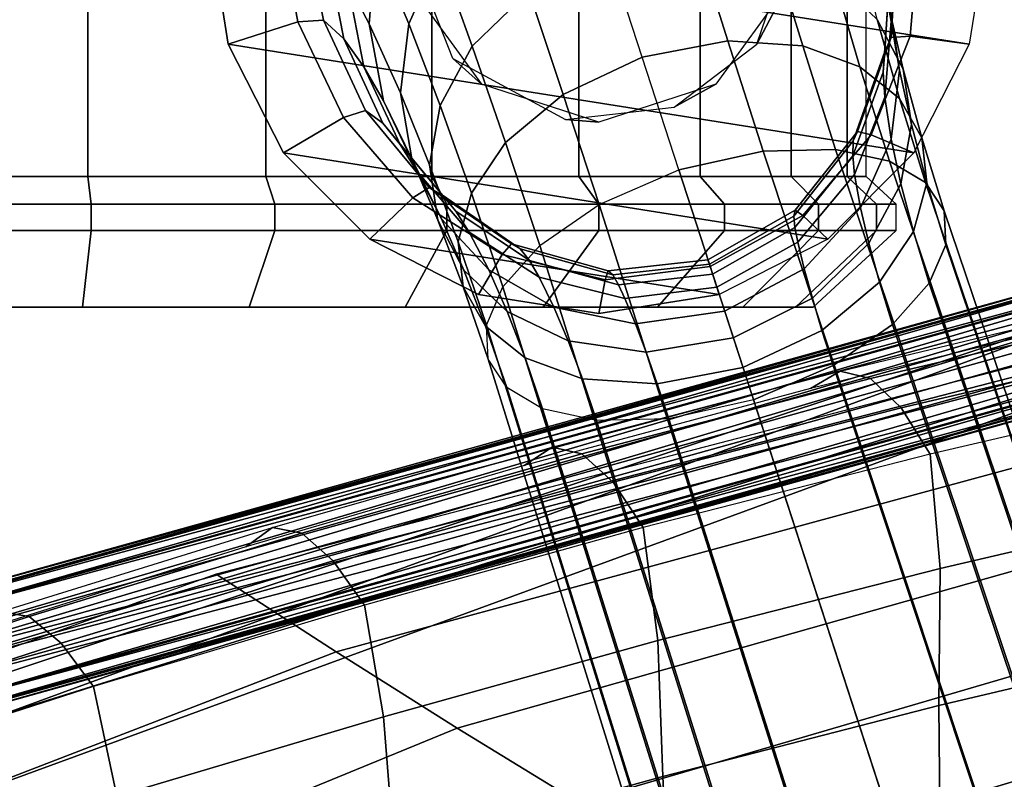
# Model space of a CAD drawing. Units: inches. Extents: x -14.3 to 14.7, y -14 to 12.2.
# Drawn here: x -4.6 to -3.3, y 10.6 to 11.6 of the extents above; entities that cross this region are included whole.
import ezdxf

# ---------------------------------------------------------------- set-up
doc = ezdxf.new("R2010")
doc.units = ezdxf.units.IN
doc.header["$MEASUREMENT"] = 0
for name, color, linetype in [('SEAT-BASE', 5, 'Continuous'), ('SEAT-CASTER', 5, 'Continuous'), ('SEAT-FABRIC', 5, 'Continuous'), ('SEAT-SHELL', 5, 'Continuous')]:
    doc.layers.add(name, color=color, linetype=linetype)

msp = doc.modelspace()

# ---------------------------------------------------------------- linework, layer by layer
at = {"layer": 'SEAT-BASE'}
for points in [[(-4.2826, 11.8384, 2.5739), (-3.284, 11.6802, 2.5739), (-3.3091, 11.5221, 2.5739), (-4.3076, 11.6802, 2.5739)], [(-4.0049, 11.6391, 4.4959), (-4.0491, 11.7554, 4.3497), (-4.0889, 11.6534, 4.2928), (-4.0454, 11.5491, 4.4262)], [(-3.8879, 11.5918, 4.6643), (-3.9313, 11.7195, 4.5471), (-4.0049, 11.6391, 4.4959), (-3.962, 11.5198, 4.6055)], [(-4.0889, 11.6534, 4.2928), (-4.1182, 11.717, 4.1813), (-4.1259, 11.6032, 4.1284), (-4.0976, 11.5488, 4.2279)], [(-4.2167, 11.6888, 3.6008), (-4.3076, 11.6802, 2.5739), (-4.2826, 11.5221, 2.5739), (-4.1912, 11.5518, 3.6011)], [(-4.3076, 11.6802, 2.5739), (-3.3091, 11.5221, 2.5739), (-3.3818, 11.3794, 2.5739), (-4.2826, 11.5221, 2.5739)], [(-4.1826, 11.6826, 3.8538), (-4.2167, 11.6888, 3.6008), (-4.1912, 11.5518, 3.6011), (-4.1576, 11.5539, 3.8348)], [(-4.1543, 11.6495, 4.0077), (-4.1826, 11.6826, 3.8538), (-4.1576, 11.5539, 3.8348), (-4.1309, 11.5295, 3.9676)], [(-3.3749, 11.6717, 3.6013), (-3.284, 11.6802, 2.5739), (-3.3091, 11.5221, 2.5739), (-3.3867, 11.5328, 3.6016)], [(-3.4039, 11.662, 3.8157), (-3.3749, 11.6717, 3.6013), (-3.3867, 11.5328, 3.6016), (-3.4119, 11.5311, 3.7978)], [(-4.0454, 11.5491, 4.4262), (-4.0889, 11.6534, 4.2928), (-4.0976, 11.5488, 4.2279), (-4.0564, 11.4583, 4.347)], [(-3.7389, 11.505, 4.7823), (-3.7841, 11.6441, 4.6871), (-3.6694, 11.6628, 4.6643), (-3.6263, 11.5266, 4.7571)], [(-3.6263, 11.5266, 4.7571), (-3.6694, 11.6628, 4.6643), (-3.5671, 11.6481, 4.6055), (-3.528, 11.5199, 4.6924)], [(-3.4301, 11.5549, 4.4366), (-3.4546, 11.6539, 4.347), (-3.4156, 11.575, 4.264), (-3.3961, 11.4895, 4.3428)], [(-3.4156, 11.575, 4.264), (-3.4302, 11.6585, 4.1594), (-3.4114, 11.5574, 4.091), (-3.4007, 11.4882, 4.1809)], [(-3.4128, 11.6353, 3.9275), (-3.4039, 11.662, 3.8157), (-3.4119, 11.5311, 3.7978), (-3.4201, 11.5126, 3.8897)], [(-4.1259, 11.6032, 4.1284), (-4.1543, 11.6495, 4.0077), (-4.1309, 11.5295, 3.9676), (-4.1046, 11.4926, 4.0725)], [(-3.7389, 11.505, 4.7823), (-3.7841, 11.6441, 4.6871), (-3.8879, 11.5918, 4.6643), (-3.8427, 11.4563, 4.7571)], [(-3.528, 11.5199, 4.6924), (-3.5671, 11.6481, 4.6055), (-3.487, 11.6095, 4.5262), (-3.4527, 11.4924, 4.6055)], [(-3.962, 11.5198, 4.6055), (-4.0049, 11.6391, 4.4959), (-4.0454, 11.5491, 4.4262), (-4.0041, 11.4415, 4.5262)], [(-3.4144, 11.5993, 4.0166), (-3.4128, 11.6353, 3.9275), (-3.4201, 11.5126, 3.8897), (-3.4221, 11.4855, 3.9637)], [(-4.0976, 11.5488, 4.2279), (-4.1259, 11.6032, 4.1284), (-4.1046, 11.4926, 4.0725), (-4.0788, 11.4478, 4.1594)], [(-3.4527, 11.4924, 4.6055), (-3.487, 11.6095, 4.5262), (-3.4301, 11.5549, 4.4366), (-3.4009, 11.4508, 4.5076)], [(-3.8427, 11.4563, 4.7571), (-3.8879, 11.5918, 4.6643), (-3.962, 11.5198, 4.6055), (-3.9182, 11.3931, 4.6924)], [(-3.4114, 11.5574, 4.091), (-3.4144, 11.5993, 4.0166), (-3.4221, 11.4855, 3.9637), (-3.4201, 11.4528, 4.026)], [(-3.3961, 11.4895, 4.3428), (-3.4156, 11.575, 4.264), (-3.4007, 11.4882, 4.1809), (-3.3851, 11.4166, 4.249)], [(-4.1912, 11.5518, 3.6011), (-4.2826, 11.5221, 2.5739), (-4.2099, 11.3794, 2.5739), (-4.1313, 11.4259, 3.6013)], [(-4.1576, 11.5539, 3.8348), (-4.1912, 11.5518, 3.6011), (-4.1313, 11.4259, 3.6013), (-4.1022, 11.4351, 3.8157)], [(-4.1309, 11.5295, 3.9676), (-4.1576, 11.5539, 3.8348), (-4.1022, 11.4351, 3.8157), (-4.0793, 11.4187, 3.9275)], [(-3.4009, 11.4508, 4.5076), (-3.4301, 11.5549, 4.4366), (-3.3961, 11.4895, 4.3428), (-3.3716, 11.3991, 4.4052)], [(-3.4007, 11.4882, 4.1809), (-3.4114, 11.5574, 4.091), (-3.4201, 11.4528, 4.026), (-3.4118, 11.3974, 4.1018)], [(-4.0564, 11.4583, 4.347), (-4.0976, 11.5488, 4.2279), (-4.0788, 11.4478, 4.1594), (-4.0415, 11.3716, 4.264)], [(-4.0041, 11.4415, 4.5262), (-4.0454, 11.5491, 4.4262), (-4.0564, 11.4583, 4.347), (-4.018, 11.3639, 4.4366)], [(-4.1046, 11.4926, 4.0725), (-4.1309, 11.5295, 3.9676), (-4.0793, 11.4187, 3.9275), (-4.0568, 11.3906, 4.0166)], [(-3.6908, 11.357, 4.856), (-3.7389, 11.505, 4.7823), (-3.6263, 11.5266, 4.7571), (-3.5797, 11.3819, 4.829)], [(-3.5797, 11.3819, 4.829), (-3.6263, 11.5266, 4.7571), (-3.528, 11.5199, 4.6924), (-3.4847, 11.384, 4.7597)], [(-3.4201, 11.5126, 3.8897), (-3.4119, 11.5311, 3.7978), (-3.4561, 11.4074, 3.7826), (-3.4615, 11.3955, 3.8571)], [(-3.4119, 11.5311, 3.7978), (-3.3867, 11.5328, 3.6016), (-3.4379, 11.4033, 3.6018), (-3.4561, 11.4074, 3.7826)], [(-3.3867, 11.5328, 3.6016), (-3.3091, 11.5221, 2.5739), (-3.3818, 11.3794, 2.5739), (-3.4379, 11.4033, 3.6018)], [(-4.2826, 11.5221, 2.5739), (-3.3818, 11.3794, 2.5739), (-3.495, 11.2662, 2.5739), (-4.2099, 11.3794, 2.5739)], [(-3.9182, 11.3931, 4.6924), (-3.962, 11.5198, 4.6055), (-4.0041, 11.4415, 4.5262), (-3.963, 11.3266, 4.6055)], [(-3.4847, 11.384, 4.7597), (-3.528, 11.5199, 4.6924), (-3.4527, 11.4924, 4.6055), (-3.4138, 11.3686, 4.6669)], [(-3.4221, 11.4855, 3.9637), (-3.4201, 11.5126, 3.8897), (-3.4615, 11.3955, 3.8571), (-3.4623, 11.3757, 3.9178)], [(-3.6908, 11.357, 4.856), (-3.7389, 11.505, 4.7823), (-3.8427, 11.4563, 4.7571), (-3.7953, 11.3118, 4.829)], [(-4.0788, 11.4478, 4.1594), (-4.1046, 11.4926, 4.0725), (-4.0568, 11.3906, 4.0166), (-4.0346, 11.3549, 4.091)], [(-3.4201, 11.4528, 4.026), (-3.4221, 11.4855, 3.9637), (-3.4623, 11.3757, 3.9178), (-3.4599, 11.3509, 3.9692)], [(-3.4138, 11.3686, 4.6669), (-3.4527, 11.4924, 4.6055), (-3.4009, 11.4508, 4.5076), (-3.3667, 11.3406, 4.5624)], [(-3.3851, 11.4166, 4.249), (-3.4007, 11.4882, 4.1809), (-3.4118, 11.3974, 4.1018), (-3.3991, 11.339, 4.1594)], [(-3.3716, 11.3991, 4.4052), (-3.3961, 11.4895, 4.3428), (-3.3851, 11.4166, 4.249), (-3.3649, 11.3401, 4.3028)], [(-4.0415, 11.3716, 4.264), (-4.0788, 11.4478, 4.1594), (-4.0346, 11.3549, 4.091), (-4.0026, 11.2927, 4.1809)], [(-4.018, 11.3639, 4.4366), (-4.0564, 11.4583, 4.347), (-4.0415, 11.3716, 4.264), (-4.0071, 11.291, 4.3428)], [(-3.7953, 11.3118, 4.829), (-3.8427, 11.4563, 4.7571), (-3.9182, 11.3931, 4.6924), (-3.8734, 11.2577, 4.7597)], [(-3.4118, 11.3974, 4.1018), (-3.4201, 11.4528, 4.026), (-3.4599, 11.3509, 3.9692), (-3.4522, 11.3074, 4.0321)], [(-3.3667, 11.3406, 4.5624), (-3.4009, 11.4508, 4.5076), (-3.3716, 11.3991, 4.4052), (-3.3422, 11.3033, 4.4531)], [(-4.1022, 11.4351, 3.8157), (-4.1313, 11.4259, 3.6013), (-4.0401, 11.3205, 3.6016), (-4.0188, 11.3339, 3.7978)], [(-4.0793, 11.4187, 3.9275), (-4.1022, 11.4351, 3.8157), (-4.0188, 11.3339, 3.7978), (-4.0013, 11.3238, 3.8897)], [(-3.963, 11.3266, 4.6055), (-4.0041, 11.4415, 4.5262), (-4.018, 11.3639, 4.4366), (-3.9804, 11.2625, 4.5076)], [(-4.1313, 11.4259, 3.6013), (-4.2099, 11.3794, 2.5739), (-4.0967, 11.2662, 2.5739), (-4.0401, 11.3205, 3.6016)], [(-4.0568, 11.3906, 4.0166), (-4.0793, 11.4187, 3.9275), (-4.0013, 11.3238, 3.8897), (-3.9837, 11.303, 3.9637)], [(-3.4615, 11.3955, 3.8571), (-3.4561, 11.4074, 3.7826), (-3.538, 11.3044, 3.7719), (-3.5397, 11.2965, 3.834)], [(-3.4561, 11.4074, 3.7826), (-3.4379, 11.4033, 3.6018), (-3.5278, 11.2971, 3.6019), (-3.538, 11.3044, 3.7719)], [(-3.3649, 11.3401, 4.3028), (-3.3851, 11.4166, 4.249), (-3.3991, 11.339, 4.1594), (-3.3824, 11.276, 4.2049)], [(-3.4623, 11.3757, 3.9178), (-3.4615, 11.3955, 3.8571), (-3.5397, 11.2965, 3.834), (-3.5381, 11.2816, 3.8848)], [(-3.4379, 11.4033, 3.6018), (-3.3818, 11.3794, 2.5739), (-3.495, 11.2662, 2.5739), (-3.5278, 11.2971, 3.6019)], [(-3.3991, 11.339, 4.1594), (-3.4118, 11.3974, 4.1018), (-3.4522, 11.3074, 4.0321), (-3.4412, 11.2607, 4.0801)], [(-3.3422, 11.3033, 4.4531), (-3.3716, 11.3991, 4.4052), (-3.3649, 11.3401, 4.3028), (-3.3401, 11.2587, 4.3438)], [(-4.0346, 11.3549, 4.091), (-4.0568, 11.3906, 4.0166), (-3.9837, 11.303, 3.9637), (-3.9661, 11.2754, 4.026)], [(-3.8734, 11.2577, 4.7597), (-3.9182, 11.3931, 4.6924), (-3.963, 11.3266, 4.6055), (-3.9217, 11.2036, 4.6669)], [(-0.4078, 1.2531, 9.3681), (-3.6908, 11.357, 4.856), (-3.5797, 11.3819, 4.829), (-0.2304, 1.2936, 9.3064)], [(-0.2304, 1.2936, 9.3064), (-3.5797, 11.3819, 4.829), (-3.4847, 11.384, 4.7597), (-0.0973, 1.3017, 9.1651)], [(-0.0973, 1.3017, 9.1651), (-3.4847, 11.384, 4.7597), (-3.4138, 11.3686, 4.6669), (-0.0105, 1.2954, 8.9906)], [(-4.2099, 11.3794, 2.5739), (-3.495, 11.2662, 2.5739), (-3.6377, 11.1935, 2.5739), (-4.0967, 11.2662, 2.5739)], [(-4.0071, 11.291, 4.3428), (-4.0415, 11.3716, 4.264), (-4.0026, 11.2927, 4.1809), (-3.9731, 11.2255, 4.249)], [(-3.4599, 11.3509, 3.9692), (-3.4623, 11.3757, 3.9178), (-3.5381, 11.2816, 3.8848), (-3.5344, 11.262, 3.9279)], [(-0.0105, 1.2954, 8.9906), (-3.4138, 11.3686, 4.6669), (-3.3667, 11.3406, 4.5624), (0.0375, 1.2859, 8.8017)], [(-3.9804, 11.2625, 4.5076), (-4.018, 11.3639, 4.4366), (-4.0071, 11.291, 4.3428), (-3.9738, 11.2035, 4.4052)], [(-3.6908, 11.357, 4.856), (-0.4078, 1.2531, 9.3681), (-0.5752, 1.1816, 9.3064), (-3.7953, 11.3118, 4.829)], [(-4.0026, 11.2927, 4.1809), (-4.0346, 11.3549, 4.091), (-3.9661, 11.2754, 4.026), (-3.9403, 11.2257, 4.1018)], [(-3.4522, 11.3074, 4.0321), (-3.4599, 11.3509, 3.9692), (-3.5344, 11.262, 3.9279), (-3.5259, 11.227, 3.9809)], [(-4.0188, 11.3339, 3.7978), (-4.0401, 11.3205, 3.6016), (-3.9226, 11.2458, 3.6018), (-3.9103, 11.2598, 3.7826)], [(-4.0013, 11.3238, 3.8897), (-4.0188, 11.3339, 3.7978), (-3.9103, 11.2598, 3.7826), (-3.8989, 11.2534, 3.8571)], [(-3.3824, 11.276, 4.2049), (-3.3991, 11.339, 4.1594), (-3.4412, 11.2607, 4.0801), (-3.4271, 11.2095, 4.118)], [(-3.3401, 11.2587, 4.3438), (-3.3649, 11.3401, 4.3028), (-3.3824, 11.276, 4.2049), (-3.3618, 11.2083, 4.2394)], [(0.0375, 1.2859, 8.8017), (-3.3667, 11.3406, 4.5624), (-3.3422, 11.3033, 4.4531), (0.0519, 1.278, 8.6071)], [(-4.0401, 11.3205, 3.6016), (-4.0967, 11.2662, 2.5739), (-3.954, 11.1935, 2.5739), (-3.9226, 11.2458, 3.6018)], [(-3.9837, 11.303, 3.9637), (-4.0013, 11.3238, 3.8897), (-3.8989, 11.2534, 3.8571), (-3.8867, 11.2379, 3.9178)], [(-3.9217, 11.2036, 4.6669), (-3.963, 11.3266, 4.6055), (-3.9804, 11.2625, 4.5076), (-3.9433, 11.1532, 4.5624)], [(-3.7953, 11.3118, 4.829), (-0.5752, 1.1816, 9.3064), (-0.6876, 1.1098, 9.1651), (-3.8734, 11.2577, 4.7597)], [(-3.5397, 11.2965, 3.834), (-3.538, 11.3044, 3.7719), (-3.6525, 11.2391, 3.768), (-3.6506, 11.2332, 3.8254)], [(-3.538, 11.3044, 3.7719), (-3.5278, 11.2971, 3.6019), (-3.6495, 11.23, 3.602), (-3.6525, 11.2391, 3.768)], [(-3.4412, 11.2607, 4.0801), (-3.4522, 11.3074, 4.0321), (-3.5259, 11.227, 3.9809), (-3.5153, 11.1887, 4.0213)], [(-3.9738, 11.2035, 4.4052), (-4.0071, 11.291, 4.3428), (-3.9731, 11.2255, 4.249), (-3.9445, 11.1518, 4.3028)], [(-3.9731, 11.2255, 4.249), (-4.0026, 11.2927, 4.1809), (-3.9403, 11.2257, 4.1018), (-3.9162, 11.171, 4.1594)], [(-3.9661, 11.2754, 4.026), (-3.9837, 11.303, 3.9637), (-3.8867, 11.2379, 3.9178), (-3.874, 11.2163, 3.9692)], [(-3.5381, 11.2816, 3.8848), (-3.5397, 11.2965, 3.834), (-3.6506, 11.2332, 3.8254), (-3.6464, 11.2203, 3.8724)], [(-3.5278, 11.2971, 3.6019), (-3.495, 11.2662, 2.5739), (-3.6377, 11.1935, 2.5739), (-3.6495, 11.23, 3.602)], [(0.0519, 1.278, 8.6071), (-3.3422, 11.3033, 4.4531), (-3.3401, 11.2587, 4.3438), (0.0356, 1.2727, 8.4126)], [(-3.5344, 11.262, 3.9279), (-3.5381, 11.2816, 3.8848), (-3.6464, 11.2203, 3.8724), (-3.6407, 11.2029, 3.9122)], [(-4.0967, 11.2662, 2.5739), (-3.6377, 11.1935, 2.5739), (-3.7958, 11.1684, 2.5739), (-3.954, 11.1935, 2.5739)], [(-3.9403, 11.2257, 4.1018), (-3.9661, 11.2754, 4.026), (-3.874, 11.2163, 3.9692), (-3.8547, 11.1767, 4.0321)], [(-3.3618, 11.2083, 4.2394), (-3.3824, 11.276, 4.2049), (-3.4271, 11.2095, 4.118), (-3.41, 11.1542, 4.1465)], [(-3.9433, 11.1532, 4.5624), (-3.9804, 11.2625, 4.5076), (-3.9738, 11.2035, 4.4052), (-3.9413, 11.1086, 4.4531)], [(-3.9103, 11.2598, 3.7826), (-3.9226, 11.2458, 3.6018), (-3.7875, 11.2128, 3.6019), (-3.7835, 11.2246, 3.7719)], [(-3.8734, 11.2577, 4.7597), (-0.6876, 1.1098, 9.1651), (-0.7541, 1.0538, 8.9906), (-3.9217, 11.2036, 4.6669)], [(-3.8989, 11.2534, 3.8571), (-3.9103, 11.2598, 3.7826), (-3.7835, 11.2246, 3.7719), (-3.7775, 11.2193, 3.834)], [(-3.8867, 11.2379, 3.9178), (-3.8989, 11.2534, 3.8571), (-3.7775, 11.2193, 3.834), (-3.77, 11.2063, 3.8848)], [(-3.5259, 11.227, 3.9809), (-3.5344, 11.262, 3.9279), (-3.6407, 11.2029, 3.9122), (-3.6305, 11.1714, 3.9612)], [(-3.4271, 11.2095, 4.118), (-3.4412, 11.2607, 4.0801), (-3.5153, 11.1887, 4.0213), (-3.5027, 11.1463, 4.0533)], [(0.0356, 1.2727, 8.4126), (-3.3401, 11.2587, 4.3438), (-3.3618, 11.2083, 4.2394), (-0.0112, 1.2684, 8.223)], [(-3.9226, 11.2458, 3.6018), (-3.954, 11.1935, 2.5739), (-3.7958, 11.1684, 2.5739), (-3.7875, 11.2128, 3.6019)], [(-3.874, 11.2163, 3.9692), (-3.8867, 11.2379, 3.9178), (-3.77, 11.2063, 3.8848), (-3.7615, 11.1882, 3.9279)], [(-3.7875, 11.2128, 3.6019), (-3.7958, 11.1684, 2.5739), (-3.6377, 11.1935, 2.5739), (-3.6495, 11.23, 3.602)], [(-3.7835, 11.2246, 3.7719), (-3.7875, 11.2128, 3.6019), (-3.6495, 11.23, 3.602), (-3.6525, 11.2391, 3.768)], [(-3.7775, 11.2193, 3.834), (-3.7835, 11.2246, 3.7719), (-3.6525, 11.2391, 3.768), (-3.6506, 11.2332, 3.8254)], [(-3.77, 11.2063, 3.8848), (-3.7775, 11.2193, 3.834), (-3.6506, 11.2332, 3.8254), (-3.6464, 11.2203, 3.8724)], [(-3.5153, 11.1887, 4.0213), (-3.5259, 11.227, 3.9809), (-3.6305, 11.1714, 3.9612), (-3.6191, 11.1364, 3.9986)], [(-3.9445, 11.1518, 4.3028), (-3.9731, 11.2255, 4.249), (-3.9162, 11.171, 4.1594), (-3.8926, 11.1102, 4.2049)], [(-3.9162, 11.171, 4.1594), (-3.9403, 11.2257, 4.1018), (-3.8547, 11.1767, 4.0321), (-3.8361, 11.1324, 4.0801)], [(-3.8547, 11.1767, 4.0321), (-3.874, 11.2163, 3.9692), (-3.7615, 11.1882, 3.9279), (-3.7478, 11.1549, 3.9809)], [(-3.7615, 11.1882, 3.9279), (-3.77, 11.2063, 3.8848), (-3.6464, 11.2203, 3.8724), (-3.6407, 11.2029, 3.9122)], [(-3.9413, 11.1086, 4.4531), (-3.9738, 11.2035, 4.4052), (-3.9445, 11.1518, 4.3028), (-3.9167, 11.0713, 4.3438)], [(-3.9217, 11.2036, 4.6669), (-0.7541, 1.0538, 8.9906), (-0.7873, 1.0179, 8.8016), (-3.9433, 11.1532, 4.5624)], [(-3.7478, 11.1549, 3.9809), (-3.7615, 11.1882, 3.9279), (-3.6407, 11.2029, 3.9122), (-3.6305, 11.1714, 3.9612)], [(-3.41, 11.1542, 4.1465), (-3.4271, 11.2095, 4.118), (-3.5027, 11.1463, 4.0533), (-3.4881, 11.1001, 4.0772)], [(-0.0112, 1.2684, 8.223), (-3.3618, 11.2083, 4.2394), (-3.41, 11.1542, 4.1465), (-0.0915, 1.2601, 8.0454)], [(-3.5027, 11.1463, 4.0533), (-3.5153, 11.1887, 4.0213), (-3.6191, 11.1364, 3.9986), (-3.6065, 11.0975, 4.0281)], [(-3.8361, 11.1324, 4.0801), (-3.8547, 11.1767, 4.0321), (-3.7478, 11.1549, 3.9809), (-3.7338, 11.1177, 4.0213)], [(-3.8926, 11.1102, 4.2049), (-3.9162, 11.171, 4.1594), (-3.8361, 11.1324, 4.0801), (-3.8174, 11.0827, 4.118)], [(-3.7338, 11.1177, 4.0213), (-3.7478, 11.1549, 3.9809), (-3.6305, 11.1714, 3.9612), (-3.6191, 11.1364, 3.9986)], [(-3.9167, 11.0713, 4.3438), (-3.9445, 11.1518, 4.3028), (-3.8926, 11.1102, 4.2049), (-3.8696, 11.0433, 4.2394)], [(-3.9433, 11.1532, 4.5624), (-0.7873, 1.0179, 8.8016), (-0.7944, 1.003, 8.6071), (-3.9413, 11.1086, 4.4531)], [(-0.0915, 1.2601, 8.0454), (-3.41, 11.1542, 4.1465), (-3.4881, 11.1001, 4.0772), (-0.2143, 1.237, 7.8964)], [(-3.7191, 11.076, 4.0533), (-3.7338, 11.1177, 4.0213), (-3.6191, 11.1364, 3.9986), (-3.6065, 11.0975, 4.0281)], [(-3.4881, 11.1001, 4.0772), (-3.5027, 11.1463, 4.0533), (-3.6065, 11.0975, 4.0281), (-3.5926, 11.0549, 4.0502)], [(-3.8174, 11.0827, 4.118), (-3.8361, 11.1324, 4.0801), (-3.7338, 11.1177, 4.0213), (-3.7191, 11.076, 4.0533)], [(-3.8696, 11.0433, 4.2394), (-3.8926, 11.1102, 4.2049), (-3.8174, 11.0827, 4.118), (-3.7987, 11.0279, 4.1465)], [(-3.9413, 11.1086, 4.4531), (-0.7944, 1.003, 8.6071), (-0.778, 1.0084, 8.4126), (-3.9167, 11.0713, 4.3438)], [(-3.7038, 11.03, 4.0772), (-3.7191, 11.076, 4.0533), (-3.6065, 11.0975, 4.0281), (-3.5926, 11.0549, 4.0502)], [(-0.2143, 1.237, 7.8964), (-3.4881, 11.1001, 4.0772), (-3.5926, 11.0549, 4.0502), (-0.3864, 1.1871, 7.8283)], [(-3.9167, 11.0713, 4.3438), (-0.778, 1.0084, 8.4126), (-0.7376, 1.0323, 8.2231), (-3.8696, 11.0433, 4.2394)], [(-3.7987, 11.0279, 4.1465), (-3.8174, 11.0827, 4.118), (-3.7191, 11.076, 4.0533), (-3.7038, 11.03, 4.0772)], [(-3.7038, 11.03, 4.0772), (-0.5549, 1.1263, 7.8965), (-0.3864, 1.1871, 7.8283), (-3.5926, 11.0549, 4.0502)], [(-3.8696, 11.0433, 4.2394), (-0.7376, 1.0323, 8.2231), (-0.6678, 1.0729, 8.0454), (-3.7987, 11.0279, 4.1465)], [(-3.7987, 11.0279, 4.1465), (-0.6678, 1.0729, 8.0454), (-0.5549, 1.1263, 7.8965), (-3.7038, 11.03, 4.0772)]]:
    msp.add_3dface(points, dxfattribs=at)
at = {"layer": 'SEAT-CASTER'}
for points in [[(-4.4668, 11.3484, 2.3101), (-4.4668, 12.012, 2.3101), (-4.7055, 12.012, 2.3101), (-4.7055, 11.3484, 2.3101)], [(-4.4668, 11.3484, 0.0392), (-4.4668, 12.012, 0.0392), (-4.7055, 12.012, 0.0392), (-4.7055, 11.3484, 0.0392)], [(-4.2333, 11.3484, 2.2605), (-4.2333, 12.012, 2.2605), (-4.4668, 12.012, 2.3101), (-4.4668, 11.3484, 2.3101)], [(-4.2333, 11.3484, 0.0888), (-4.2333, 12.012, 0.0888), (-4.4668, 12.012, 0.0392), (-4.4668, 11.3484, 0.0392)], [(-4.0153, 11.3484, 2.1634), (-4.0153, 12.012, 2.1634), (-4.2333, 12.012, 2.2605), (-4.2333, 11.3484, 2.2605)], [(-4.0153, 11.3484, 0.1859), (-4.0153, 12.012, 0.1859), (-4.2333, 12.012, 0.0888), (-4.2333, 11.3484, 0.0888)], [(-3.8222, 11.3484, 2.0231), (-3.8222, 12.012, 2.0231), (-4.0153, 12.012, 2.1634), (-4.0153, 11.3484, 2.1634)], [(-3.8222, 11.3484, 0.3262), (-3.8222, 12.012, 0.3262), (-4.0153, 12.012, 0.1859), (-4.0153, 11.3484, 0.1859)], [(-3.6625, 11.3484, 1.8457), (-3.6625, 12.012, 1.8457), (-3.8222, 12.012, 2.0231), (-3.8222, 11.3484, 2.0231)], [(-3.6625, 11.3484, 0.5035), (-3.6625, 12.012, 0.5035), (-3.8222, 12.012, 0.3262), (-3.8222, 11.3484, 0.3262)], [(-3.5431, 11.3484, 1.639), (-3.5431, 12.012, 1.639), (-3.6625, 12.012, 1.8457), (-3.6625, 11.3484, 1.8457)], [(-3.5431, 11.3484, 0.7102), (-3.5431, 12.012, 0.7102), (-3.6625, 12.012, 0.5035), (-3.6625, 11.3484, 0.5035)], [(-3.4694, 11.3484, 1.412), (-3.4694, 12.012, 1.412), (-3.5431, 12.012, 1.639), (-3.5431, 11.3484, 1.639)], [(-3.4694, 11.3484, 0.9373), (-3.4694, 12.012, 0.9373), (-3.5431, 12.012, 0.7102), (-3.5431, 11.3484, 0.7102)], [(-3.4444, 11.3484, 1.1746), (-3.4444, 12.012, 1.1746), (-3.4694, 12.012, 1.412), (-3.4694, 11.3484, 1.412)], [(-3.4444, 11.3484, 1.1746), (-3.4444, 12.012, 1.1746), (-3.4694, 12.012, 0.9373), (-3.4694, 11.3484, 0.9373)], [(-3.5883, 11.5222, 1.8064), (-3.5341, 11.6816, 1.7115), (-3.547, 11.7624, 2.5739), (-3.547, 11.6007, 2.5739)], [(-4.0575, 11.6816, 2.2308), (-4.0447, 11.6007, 2.5739), (-3.9497, 11.4698, 2.5739), (-3.9877, 11.5035, 2.1928)], [(-3.6968, 11.4393, 1.9518), (-3.5883, 11.5222, 1.8064), (-3.547, 11.6007, 2.5739), (-3.642, 11.4698, 2.5739)], [(-3.9877, 11.5035, 2.1928), (-3.8396, 11.4235, 2.0898), (-3.7958, 11.4199, 2.5739), (-3.9497, 11.4698, 2.5739)], [(-3.8396, 11.4235, 2.0898), (-3.6968, 11.4393, 1.9518), (-3.642, 11.4698, 2.5739), (-3.7958, 11.4199, 2.5739)], [(-4.4627, 11.3121, 2.3493), (-4.4668, 11.3484, 2.3101), (-4.7055, 11.3484, 2.3101), (-4.7096, 11.3121, 2.3493)], [(-4.4627, 11.3121, 0), (-4.4668, 11.3484, 0.0392), (-4.7055, 11.3484, 0.0392), (-4.7096, 11.3121, 0)], [(-4.4668, 11.3484, 2.3101), (-4.4668, 11.3484, 0.0392), (-4.7055, 11.3484, 0.0392), (-4.7055, 11.3484, 2.3101)], [(-4.2212, 11.3121, 2.2979), (-4.2333, 11.3484, 2.2605), (-4.4668, 11.3484, 2.3101), (-4.4627, 11.3121, 2.3493)], [(-4.2212, 11.3121, 0.0513), (-4.2333, 11.3484, 0.0888), (-4.4668, 11.3484, 0.0392), (-4.4627, 11.3121, 0)], [(-4.2333, 11.3484, 2.2605), (-4.2333, 11.3484, 0.0888), (-4.4668, 11.3484, 0.0392), (-4.4668, 11.3484, 2.3101)], [(-3.9956, 11.3121, 2.1975), (-4.0153, 11.3484, 2.1634), (-4.2333, 11.3484, 2.2605), (-4.2212, 11.3121, 2.2979)], [(-3.9956, 11.3121, 0.1518), (-4.0153, 11.3484, 0.1859), (-4.2333, 11.3484, 0.0888), (-4.2212, 11.3121, 0.0513)], [(-4.0153, 11.3484, 2.1634), (-4.0153, 11.3484, 0.1859), (-4.2333, 11.3484, 0.0888), (-4.2333, 11.3484, 2.2605)], [(-3.7958, 11.3121, 2.0524), (-3.8222, 11.3484, 2.0231), (-4.0153, 11.3484, 2.1634), (-3.9956, 11.3121, 2.1975)], [(-3.7958, 11.3121, 0.2969), (-3.8222, 11.3484, 0.3262), (-4.0153, 11.3484, 0.1859), (-3.9956, 11.3121, 0.1518)], [(-3.8222, 11.3484, 2.0231), (-3.8222, 11.3484, 0.3262), (-4.0153, 11.3484, 0.1859), (-4.0153, 11.3484, 2.1634)], [(-3.6306, 11.3121, 1.8689), (-3.6625, 11.3484, 1.8457), (-3.8222, 11.3484, 2.0231), (-3.7958, 11.3121, 2.0524)], [(-3.6306, 11.3121, 0.4804), (-3.6625, 11.3484, 0.5035), (-3.8222, 11.3484, 0.3262), (-3.7958, 11.3121, 0.2969)], [(-3.6625, 11.3484, 1.8457), (-3.6625, 11.3484, 0.5035), (-3.8222, 11.3484, 0.3262), (-3.8222, 11.3484, 2.0231)], [(-3.5072, 11.3121, 1.655), (-3.5431, 11.3484, 1.639), (-3.6625, 11.3484, 1.8457), (-3.6306, 11.3121, 1.8689)], [(-3.5072, 11.3121, 0.6942), (-3.5431, 11.3484, 0.7102), (-3.6625, 11.3484, 0.5035), (-3.6306, 11.3121, 0.4804)], [(-3.5431, 11.3484, 1.639), (-3.5431, 11.3484, 0.7102), (-3.6625, 11.3484, 0.5035), (-3.6625, 11.3484, 1.8457)], [(-3.4309, 11.3121, 1.4202), (-3.4694, 11.3484, 1.412), (-3.5431, 11.3484, 1.639), (-3.5072, 11.3121, 1.655)], [(-3.4309, 11.3121, 0.9291), (-3.4694, 11.3484, 0.9373), (-3.5431, 11.3484, 0.7102), (-3.5072, 11.3121, 0.6942)], [(-3.4694, 11.3484, 1.412), (-3.4694, 11.3484, 0.9373), (-3.5431, 11.3484, 0.7102), (-3.5431, 11.3484, 1.639)], [(-3.405, 11.3121, 1.1746), (-3.4444, 11.3484, 1.1746), (-3.4694, 11.3484, 1.412), (-3.4309, 11.3121, 1.4202)], [(-3.405, 11.3121, 1.1746), (-3.4444, 11.3484, 1.1746), (-3.4694, 11.3484, 0.9373), (-3.4309, 11.3121, 0.9291)], [(-3.4444, 11.3484, 1.1746), (-3.4694, 11.3484, 0.9373), (-3.4694, 11.3484, 1.412)], [(-4.4627, 11.2776, 2.3493), (-4.4627, 11.3121, 2.3493), (-4.7096, 11.3121, 2.3493), (-4.7096, 11.2776, 2.3493)], [(-4.4627, 11.2776, 0), (-4.4627, 11.3121, 0), (-4.7096, 11.3121, 0), (-4.7096, 11.2776, 0)], [(-4.2212, 11.2776, 2.2979), (-4.2212, 11.3121, 2.2979), (-4.4627, 11.3121, 2.3493), (-4.4627, 11.2776, 2.3493)], [(-4.2212, 11.2776, 0.0513), (-4.2212, 11.3121, 0.0513), (-4.4627, 11.3121, 0), (-4.4627, 11.2776, 0)], [(-3.9956, 11.2776, 2.1975), (-3.9956, 11.3121, 2.1975), (-4.2212, 11.3121, 2.2979), (-4.2212, 11.2776, 2.2979)], [(-3.9956, 11.2776, 0.1518), (-3.9956, 11.3121, 0.1518), (-4.2212, 11.3121, 0.0513), (-4.2212, 11.2776, 0.0513)], [(-3.7958, 11.2776, 2.0524), (-3.7958, 11.3121, 2.0524), (-3.9956, 11.3121, 2.1975), (-3.9956, 11.2776, 2.1975)], [(-3.7958, 11.2776, 0.2969), (-3.7958, 11.3121, 0.2969), (-3.9956, 11.3121, 0.1518), (-3.9956, 11.2776, 0.1518)], [(-3.6306, 11.2776, 1.8689), (-3.6306, 11.3121, 1.8689), (-3.7958, 11.3121, 2.0524), (-3.7958, 11.2776, 2.0524)], [(-3.6306, 11.2776, 0.4804), (-3.6306, 11.3121, 0.4804), (-3.7958, 11.3121, 0.2969), (-3.7958, 11.2776, 0.2969)], [(-3.5072, 11.2776, 1.655), (-3.5072, 11.3121, 1.655), (-3.6306, 11.3121, 1.8689), (-3.6306, 11.2776, 1.8689)], [(-3.5072, 11.2776, 0.6942), (-3.5072, 11.3121, 0.6942), (-3.6306, 11.3121, 0.4804), (-3.6306, 11.2776, 0.4804)], [(-3.4309, 11.2776, 1.4202), (-3.4309, 11.3121, 1.4202), (-3.5072, 11.3121, 1.655), (-3.5072, 11.2776, 1.655)], [(-3.4309, 11.2776, 0.9291), (-3.4309, 11.3121, 0.9291), (-3.5072, 11.3121, 0.6942), (-3.5072, 11.2776, 0.6942)], [(-3.405, 11.2776, 1.1746), (-3.405, 11.3121, 1.1746), (-3.4309, 11.3121, 1.4202), (-3.4309, 11.2776, 1.4202)], [(-3.405, 11.2776, 1.1746), (-3.405, 11.3121, 1.1746), (-3.4309, 11.3121, 0.9291), (-3.4309, 11.2776, 0.9291)], [(-4.4741, 11.1769, 2.2408), (-4.4627, 11.2776, 2.3493), (-4.7096, 11.2776, 2.3493), (-4.6982, 11.1769, 2.2408)], [(-4.4741, 11.1769, 0.1084), (-4.4627, 11.2776, 0), (-4.7096, 11.2776, 0), (-4.6982, 11.1769, 0.1084)], [(-4.2549, 11.1769, 2.1942), (-4.2212, 11.2776, 2.2979), (-4.4627, 11.2776, 2.3493), (-4.4741, 11.1769, 2.2408)], [(-4.2549, 11.1769, 0.155), (-4.2212, 11.2776, 0.0513), (-4.4627, 11.2776, 0), (-4.4741, 11.1769, 0.1084)], [(-4.0501, 11.1769, 2.1031), (-3.9956, 11.2776, 2.1975), (-4.2212, 11.2776, 2.2979), (-4.2549, 11.1769, 2.1942)], [(-4.0501, 11.1769, 0.2462), (-3.9956, 11.2776, 0.1518), (-4.2212, 11.2776, 0.0513), (-4.2549, 11.1769, 0.155)], [(-3.8688, 11.1769, 1.9713), (-3.7958, 11.2776, 2.0524), (-3.9956, 11.2776, 2.1975), (-4.0501, 11.1769, 2.1031)], [(-3.8688, 11.1769, 0.3779), (-3.7958, 11.2776, 0.2969), (-3.9956, 11.2776, 0.1518), (-4.0501, 11.1769, 0.2462)], [(-3.7188, 11.1769, 1.8048), (-3.6306, 11.2776, 1.8689), (-3.7958, 11.2776, 2.0524), (-3.8688, 11.1769, 1.9713)], [(-3.7188, 11.1769, 0.5445), (-3.6306, 11.2776, 0.4804), (-3.7958, 11.2776, 0.2969), (-3.8688, 11.1769, 0.3779)], [(-3.6068, 11.1769, 1.6107), (-3.5072, 11.2776, 1.655), (-3.6306, 11.2776, 1.8689), (-3.7188, 11.1769, 1.8048)], [(-3.6068, 11.1769, 0.7386), (-3.5072, 11.2776, 0.6942), (-3.6306, 11.2776, 0.4804), (-3.7188, 11.1769, 0.5445)], [(-3.5375, 11.1769, 1.3975), (-3.4309, 11.2776, 1.4202), (-3.5072, 11.2776, 1.655), (-3.6068, 11.1769, 1.6107)], [(-3.5375, 11.1769, 0.9517), (-3.4309, 11.2776, 0.9291), (-3.5072, 11.2776, 0.6942), (-3.6068, 11.1769, 0.7386)], [(-3.5141, 11.1769, 1.1746), (-3.405, 11.2776, 1.1746), (-3.4309, 11.2776, 1.4202), (-3.5375, 11.1769, 1.3975)], [(-3.5141, 11.1769, 1.1746), (-3.405, 11.2776, 1.1746), (-3.4309, 11.2776, 0.9291), (-3.5375, 11.1769, 0.9517)], [(-4.4741, 11.1769, 2.2408), (-4.4741, 11.1769, 0.1084), (-4.6982, 11.1769, 0.1084), (-4.6982, 11.1769, 2.2408)], [(-4.2549, 11.1769, 2.1942), (-4.2549, 11.1769, 0.155), (-4.4741, 11.1769, 0.1084), (-4.4741, 11.1769, 2.2408)], [(-4.0501, 11.1769, 2.1031), (-4.0501, 11.1769, 0.2462), (-4.2549, 11.1769, 0.155), (-4.2549, 11.1769, 2.1942)], [(-3.8688, 11.1769, 1.9713), (-3.8688, 11.1769, 0.3779), (-4.0501, 11.1769, 0.2462), (-4.0501, 11.1769, 2.1031)], [(-3.7188, 11.1769, 1.8048), (-3.7188, 11.1769, 0.5445), (-3.8688, 11.1769, 0.3779), (-3.8688, 11.1769, 1.9713)], [(-3.6068, 11.1769, 1.6107), (-3.6068, 11.1769, 0.7386), (-3.7188, 11.1769, 0.5445), (-3.7188, 11.1769, 1.8048)], [(-3.5375, 11.1769, 1.3975), (-3.5375, 11.1769, 0.9517), (-3.6068, 11.1769, 0.7386), (-3.6068, 11.1769, 1.6107)], [(-3.5141, 11.1769, 1.1746), (-3.5375, 11.1769, 0.9517), (-3.5375, 11.1769, 1.3975)]]:
    msp.add_3dface(points, dxfattribs=at)
at = {"layer": 'SEAT-FABRIC'}
for points in [[(-3.5178, 11.0698, 27.8036), (-3.4788, 11.0928, 27.887), (-3.0896, 11.1862, 27.6819), (-3.1309, 11.1645, 27.5985)], [(-3.0896, 11.1862, 27.6819), (-3.0492, 11.1752, 27.7492), (-3.4391, 11.083, 27.9542), (-3.4788, 11.0928, 27.887)], [(-3.0492, 11.1752, 27.7492), (-3.0093, 11.1356, 27.8027), (-3.3988, 11.0445, 28.0075), (-3.4391, 11.083, 27.9542)], [(-3.0093, 11.1356, 27.8027), (-2.9726, 11.0737, 27.8411), (-3.3606, 10.9838, 28.0454), (-3.3988, 11.0445, 28.0075)], [(-3.8938, 10.9686, 28.0253), (-3.8569, 10.9928, 28.1089), (-3.4788, 11.0928, 27.887), (-3.5178, 11.0698, 27.8036)], [(-3.4788, 11.0928, 27.887), (-3.4391, 11.083, 27.9542), (-3.8179, 10.9842, 28.1762), (-3.8569, 10.9928, 28.1089)], [(-3.4391, 11.083, 27.9542), (-3.3988, 11.0445, 28.0075), (-3.777, 10.9468, 28.2294), (-3.8179, 10.9842, 28.1762)], [(-3.3606, 10.9838, 28.0454), (-3.3475, 10.8334, 28.1254), (-2.9659, 10.9224, 27.9201), (-2.9726, 11.0737, 27.8411)], [(-3.3988, 11.0445, 28.0075), (-3.3606, 10.9838, 28.0454), (-3.7375, 10.8874, 28.2668), (-3.777, 10.9468, 28.2294)], [(-4.2593, 10.8618, 28.2614), (-4.2244, 10.8872, 28.3455), (-3.8569, 10.9928, 28.1089), (-3.8938, 10.9686, 28.0253)], [(-3.8569, 10.9928, 28.1089), (-3.8179, 10.9842, 28.1762), (-4.186, 10.8797, 28.4131), (-4.2244, 10.8872, 28.3455)], [(-3.8179, 10.9842, 28.1762), (-3.777, 10.9468, 28.2294), (-4.1446, 10.8436, 28.4663), (-4.186, 10.8797, 28.4131)], [(-3.7375, 10.8874, 28.2668), (-3.7182, 10.7387, 28.3474), (-3.3475, 10.8334, 28.1254), (-3.3606, 10.9838, 28.0454)], [(-3.777, 10.9468, 28.2294), (-3.7375, 10.8874, 28.2668), (-4.1037, 10.7853, 28.5033), (-4.1446, 10.8436, 28.4663)], [(-3.3475, 10.8334, 28.1254), (-3.3491, 10.6533, 28.1916), (-2.9757, 10.7414, 27.9848), (-2.9659, 10.9224, 27.9201)], [(-4.6147, 10.7501, 28.5102), (-4.5819, 10.7767, 28.595), (-4.2244, 10.8872, 28.3455), (-4.2593, 10.8618, 28.2614)], [(-4.2244, 10.8872, 28.3455), (-4.186, 10.8797, 28.4131), (-4.544, 10.7704, 28.6629), (-4.5819, 10.7767, 28.595)], [(-4.186, 10.8797, 28.4131), (-4.1446, 10.8436, 28.4663), (-4.5021, 10.7354, 28.7161), (-4.544, 10.7704, 28.6629)], [(-4.1037, 10.7853, 28.5033), (-4.0785, 10.6388, 28.5838), (-3.7182, 10.7387, 28.3474), (-3.7375, 10.8874, 28.2668)], [(-4.1446, 10.8436, 28.4663), (-4.1037, 10.7853, 28.5033), (-4.4597, 10.6783, 28.7527), (-4.5021, 10.7354, 28.7161)], [(-3.7182, 10.7387, 28.3474), (-3.7119, 10.5601, 28.4143), (-3.3491, 10.6533, 28.1916), (-3.3475, 10.8334, 28.1254)], [(-4.5819, 10.7767, 28.595), (-4.544, 10.7704, 28.6629), (-4.8926, 10.6568, 28.924), (-4.9299, 10.6619, 28.8557)], [(-4.4597, 10.6783, 28.7527), (-4.4291, 10.5345, 28.8327), (-4.0785, 10.6388, 28.5838), (-4.1037, 10.7853, 28.5033)], [(-4.544, 10.7704, 28.6629), (-4.5021, 10.7354, 28.7161), (-4.8501, 10.623, 28.9771), (-4.8926, 10.6568, 28.924)], [(-4.5021, 10.7354, 28.7161), (-4.4597, 10.6783, 28.7527), (-4.8062, 10.567, 29.0133), (-4.8501, 10.623, 28.9771)], [(-4.0785, 10.6388, 28.5838), (-4.0646, 10.4624, 28.6508), (-3.7119, 10.5601, 28.4143), (-3.7182, 10.7387, 28.3474)], [(-3.3491, 10.6533, 28.1916), (-3.3476, 10.4734, 28.2054), (-2.982, 10.5609, 27.9978), (-2.9757, 10.7414, 27.9848)], [(-4.8062, 10.567, 29.0133), (-4.7704, 10.4263, 29.0924), (-4.4291, 10.5345, 28.8327), (-4.4597, 10.6783, 28.7527)], [(-3.7119, 10.5601, 28.4143), (-3.7028, 10.3812, 28.4285), (-3.3476, 10.4734, 28.2054), (-3.3491, 10.6533, 28.1916)], [(-4.4291, 10.5345, 28.8327), (-4.4079, 10.3606, 28.8993), (-4.0646, 10.4624, 28.6508), (-4.0785, 10.6388, 28.5838)], [(-4.0646, 10.4624, 28.6508), (-4.0481, 10.2849, 28.665), (-3.7028, 10.3812, 28.4285), (-3.7119, 10.5601, 28.4143)], [(-3.3476, 10.4734, 28.2054), (-3.4156, 10.2327, 28.1734), (-3.0629, 10.321, 27.9634), (-2.982, 10.5609, 27.9978)]]:
    msp.add_3dface(points, dxfattribs=at)
at = {"layer": 'SEAT-SHELL'}
for points in [[(-4.7999, 10.7585, 28.5869), (-4.784, 10.7587, 28.6082), (-2.9275, 11.2802, 27.4482)], [(-2.9371, 11.272, 27.4235), (-4.7999, 10.7585, 28.5869), (-2.9275, 11.2802, 27.4482)], [(-2.9275, 11.2802, 27.4482), (-4.784, 10.7587, 28.6082), (-2.9161, 11.2792, 27.4722)], [(-4.784, 10.7587, 28.6082), (-4.7632, 10.7472, 28.6309), (-2.9161, 11.2792, 27.4722)], [(-2.9161, 11.2792, 27.4722), (-4.7632, 10.7472, 28.6309), (-2.9012, 11.2661, 27.4984)], [(-4.8134, 10.7491, 28.5646), (-4.7999, 10.7585, 28.5869), (-2.9371, 11.272, 27.4235)], [(-2.9371, 11.272, 27.4235), (-2.9432, 11.2557, 27.4027), (-4.8134, 10.7491, 28.5646)], [(-4.7632, 10.7472, 28.6309), (-4.743, 10.7223, 28.6466), (-2.9012, 11.2661, 27.4984)], [(-2.9012, 11.2661, 27.4984), (-4.743, 10.7223, 28.6466), (-2.8866, 11.2397, 27.5174)], [(-2.9744, 11.2287, 27.402), (-4.8221, 10.7321, 28.5453), (-2.9432, 11.2557, 27.4027)], [(-4.8134, 10.7491, 28.5646), (-2.9432, 11.2557, 27.4027), (-4.8221, 10.7321, 28.5453)], [(-4.743, 10.7223, 28.6466), (-4.7293, 10.6885, 28.6497), (-2.8866, 11.2397, 27.5174)], [(-4.7293, 10.6885, 28.6497), (-2.8765, 11.2049, 27.5227), (-2.8866, 11.2397, 27.5174)], [(-7.8098, 9.4593, 31.3709), (-4.8221, 10.7321, 28.5453), (-2.9744, 11.2287, 27.402)], [(-6.268, 10.1326, 29.751), (-7.8098, 9.4593, 31.3709), (-2.9744, 11.2287, 27.402)], [(-6.268, 10.1326, 29.751), (-2.9744, 11.2287, 27.402), (-4.8214, 10.6789, 28.5223)], [(-4.8214, 10.6789, 28.5223), (-2.9744, 11.2287, 27.402), (-2.9422, 11.2025, 27.3796)], [(-4.1407, 10.7238, 27.5967), (-2.6186, 11.1375, 26.8337), (-2.749, 11.2292, 27.3469), (-4.2982, 10.8261, 28.2097)], [(-4.8214, 10.6789, 28.5223), (-2.9422, 11.2025, 27.3796), (-2.9321, 11.1677, 27.3849)], [(-4.7293, 10.6885, 28.6497), (-2.9021, 11.166, 27.5271), (-2.8765, 11.2049, 27.5227)], [(-6.1633, 10.1469, 29.8677), (-7.6871, 9.4136, 31.4583), (-2.9021, 11.166, 27.5271)], [(-7.6871, 9.4136, 31.4583), (-4.7286, 10.6352, 28.6268), (-2.9021, 11.166, 27.5271)], [(-6.1633, 10.1469, 29.8677), (-2.9021, 11.166, 27.5271), (-4.7293, 10.6885, 28.6497)], [(-4.8077, 10.645, 28.5255), (-4.8214, 10.6789, 28.5223), (-2.9321, 11.1677, 27.3849)], [(-2.9175, 11.1412, 27.4039), (-4.8077, 10.645, 28.5255), (-2.9321, 11.1677, 27.3849)], [(-2.9021, 11.166, 27.5271), (-4.7286, 10.6352, 28.6268), (-2.8755, 11.1517, 27.4996)], [(-2.8816, 11.1354, 27.4787), (-2.8755, 11.1517, 27.4996), (-4.7372, 10.6182, 28.6075)], [(-4.7372, 10.6182, 28.6075), (-2.8755, 11.1517, 27.4996), (-4.7286, 10.6352, 28.6268)], [(-4.7875, 10.6201, 28.5412), (-4.8077, 10.645, 28.5255), (-2.9175, 11.1412, 27.4039)], [(-2.9026, 11.1281, 27.43), (-4.7875, 10.6201, 28.5412), (-2.9175, 11.1412, 27.4039)], [(-3.9819, 10.6236, 26.9837), (-2.4875, 11.0462, 26.3207), (-2.6186, 11.1375, 26.8337), (-4.1407, 10.7238, 27.5967)], [(-4.7668, 10.6086, 28.5638), (-4.7875, 10.6201, 28.5412), (-2.9026, 11.1281, 27.43)], [(-2.8912, 11.1271, 27.4541), (-4.7668, 10.6086, 28.5638), (-2.9026, 11.1281, 27.43)], [(-4.7508, 10.6088, 28.5852), (-4.7668, 10.6086, 28.5638), (-2.8912, 11.1271, 27.4541)], [(-4.7372, 10.6182, 28.6075), (-4.7508, 10.6088, 28.5852), (-2.8816, 11.1354, 27.4787)], [(-2.8816, 11.1354, 27.4787), (-4.7508, 10.6088, 28.5852), (-2.8912, 11.1271, 27.4541)], [(-3.8218, 10.5256, 26.3707), (-2.3557, 10.9553, 25.8077), (-2.4875, 11.0462, 26.3207), (-3.9819, 10.6236, 26.9837)], [(-3.6603, 10.4296, 25.7577), (-2.2233, 10.8648, 25.2949), (-2.3557, 10.9553, 25.8077), (-3.8218, 10.5256, 26.3707)], [(-3.4974, 10.3358, 25.1448), (-2.09, 10.7746, 24.7822), (-2.2233, 10.8648, 25.2949), (-3.6603, 10.4296, 25.7577)], [(-5.8268, 10.0732, 28.8224), (-4.1407, 10.7238, 27.5967), (-4.2982, 10.8261, 28.2097), (-6.0292, 10.2021, 29.5958)], [(-3.333, 10.2439, 24.532), (-1.9561, 10.6849, 24.2696), (-2.09, 10.7746, 24.7822), (-3.4974, 10.3358, 25.1448)], [(-5.6221, 9.9504, 28.0485), (-3.9819, 10.6236, 26.9837), (-4.1407, 10.7238, 27.5967), (-5.8268, 10.0732, 28.8224)], [(-3.167, 10.1541, 23.9193), (-1.8214, 10.5954, 23.7572), (-1.9561, 10.6849, 24.2696), (-3.333, 10.2439, 24.532)], [(-5.4163, 9.8345, 27.2739), (-3.8218, 10.5256, 26.3707), (-3.9819, 10.6236, 26.9837), (-5.6221, 9.9504, 28.0485)]]:
    msp.add_3dface(points, dxfattribs=at)

doc.saveas('drawing.dxf')
